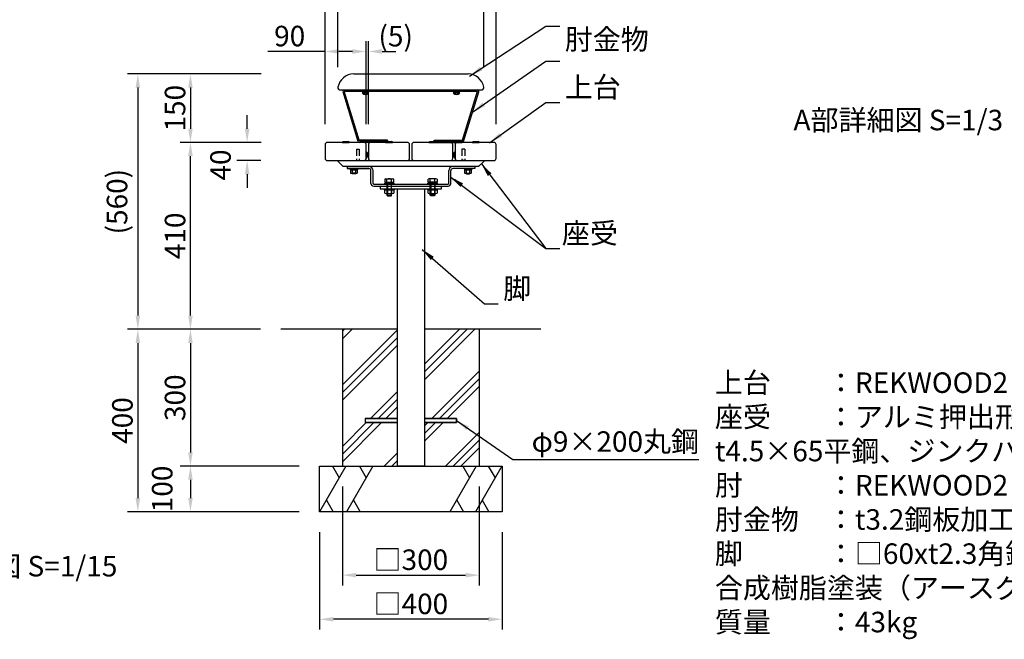
# Model space of a CAD drawing. Extents: x 4973 to 15994, y -14938 to 6397.
# Drawn here: x 9938 to 12096, y -13848 to -12489 of the extents above; entities that cross this region are included whole.
import ezdxf

# ---------------------------------------------------------------- set-up
doc = ezdxf.new("R2010")
doc.units = 0
doc.header["$LTSCALE"] = 4.5
doc.linetypes.add('HIDDEN2', pattern=[4.7625, 3.175, -1.5875])
doc.layers.get('DEFPOINTS').update_dxf_attribs({"linetype": 'CONTINUOUS'})
for name, color, linetype in [('P001', 131, 'CONTINUOUS'), ('P002', 181, 'CONTINUOUS'), ('P004', 41, 'CONTINUOUS'), ('P005', 91, 'CONTINUOUS'), ('P008', 241, 'CONTINUOUS'), ('P018', 21, 'CONTINUOUS'), ('P019', 71, 'CONTINUOUS'), ('P901', 135, 'CONTINUOUS'), ('P902', 185, 'CONTINUOUS'), ('P917', 215, 'CONTINUOUS'), ('P919', 75, 'CONTINUOUS'), ('P920', 125, 'CONTINUOUS'), ('P_2DIM', 6, 'CONTINUOUS'), ('P_3TEXT', 60, 'CONTINUOUS'), ('P_7THICK', 7, 'CONTINUOUS')]:
    doc.layers.add(name, color=color, linetype=linetype)
doc.styles.add('BIGFONT', font='simplex.shx', dxfattribs={"bigfont": 'bigfont.shx'})
doc.dimstyles.new('DIMBIGFONT$0', dxfattribs={"dimscale": 15, "dimtxt": 3, "dimasz": 2, "dimexe": 1.5, "dimexo": 3, "dimgap": 0.75, "dimtad": 1, "dimdec": 1, "dimdsep": 46, "dimtxsty": 'BIGFONT', "dimsah": 1, "dimcen": 0, "dimclrt": 230, "dimadec": 0, "dimazin": 0, "dimtfac": 0.6, "dimtdec": 1, "dimtofl": 0, "dimtmove": 2, "dimatfit": 3, "dimfxl": 0, "dimtvp": 1, "dimtolj": 1, "dimarcsym": 0})
doc.dimstyles.new('DIMBIGFONT$7', dxfattribs={"dimscale": 15, "dimtxt": 3, "dimasz": 2, "dimexe": 1.5, "dimexo": 3, "dimgap": 0.75, "dimtad": 1, "dimdec": 1, "dimdsep": 46, "dimtxsty": 'BIGFONT', "dimsah": 1, "dimcen": 0, "dimclrt": 230, "dimadec": 0, "dimazin": 0, "dimtfac": 0.6, "dimtdec": 1, "dimtofl": 0, "dimtmove": 0, "dimatfit": 3, "dimfxl": 0, "dimtvp": 1, "dimtolj": 1, "dimarcsym": 0})

# ---------------------------------------------------------------- blocks, each defined once
blk = doc.blocks.new('*D6')
at = {"layer": 'DEFPOINTS', "color": 0}
for p in [(10499.5, -13168.4), (10196.6, -13568.4), (10595.3, -13568.4)]:
    blk.add_point(p, dxfattribs=at)
at = {"layer": 'P_2DIM', "color": 0, "lineweight": -2}
for p, q in [((10454.5, -13168.4), (10174.1, -13168.4)), ((10196.6, -13198.4), (10196.6, -13538.4)), ((10550.3, -13568.4), (10174.1, -13568.4))]:
    blk.add_line(p, q, dxfattribs=at)
at = {"layer": 'P_2DIM', "color": 0}
for points in [[(10191.6, -13198.4), (10201.6, -13198.4), (10196.6, -13168.4)], [(10191.6, -13538.4), (10201.6, -13538.4), (10196.6, -13568.4)]]:
    blk.add_solid(points, dxfattribs=at)
at = {"layer": 'P_2DIM', "color": 230, "insert": (10162.8, -13368.4), "char_height": 45, "attachment_point": 5, "rotation": 90, "style": 'BIGFONT'}
blk.add_mtext('\\A1;400', dxfattribs=at)
blk = doc.blocks.new('*D7')
at = {"layer": 'DEFPOINTS', "color": 0}
for p in [(10499.5, -13168.4), (10312, -13468.4), (10595.3, -13468.4)]:
    blk.add_point(p, dxfattribs=at)
at = {"layer": 'P_2DIM', "color": 0, "lineweight": -2}
for p, q in [((10454.5, -13168.4), (10289.5, -13168.4)), ((10312, -13198.4), (10312, -13438.4)), ((10550.3, -13468.4), (10289.5, -13468.4))]:
    blk.add_line(p, q, dxfattribs=at)
at = {"layer": 'P_2DIM', "color": 0}
for points in [[(10307, -13198.4), (10317, -13198.4), (10312, -13168.4)], [(10307, -13438.4), (10317, -13438.4), (10312, -13468.4)]]:
    blk.add_solid(points, dxfattribs=at)
at = {"layer": 'P_2DIM', "color": 230, "insert": (10278.2, -13318.4), "char_height": 45, "attachment_point": 5, "rotation": 90, "style": 'BIGFONT'}
blk.add_mtext('\\A1;300', dxfattribs=at)
blk = doc.blocks.new('*D8')
at = {"layer": 'DEFPOINTS', "color": 0}
for p in [(10645.3, -13468.4), (10945.3, -13468.4), (10945.3, -13707.5)]:
    blk.add_point(p, dxfattribs=at)
at = {"layer": 'P_2DIM', "color": 0, "lineweight": -2}
for p, q in [((10645.3, -13513.4), (10645.3, -13730)), ((10945.3, -13513.4), (10945.3, -13730)), ((10675.3, -13707.5), (10915.3, -13707.5))]:
    blk.add_line(p, q, dxfattribs=at)
at = {"layer": 'P_2DIM', "color": 0}
for points in [[(10675.3, -13702.5), (10675.3, -13712.5), (10645.3, -13707.5)], [(10915.3, -13702.5), (10915.3, -13712.5), (10945.3, -13707.5)]]:
    blk.add_solid(points, dxfattribs=at)
at = {"layer": 'P_2DIM', "color": 230, "insert": (10795.3, -13673.7), "char_height": 45, "attachment_point": 5, "style": 'BIGFONT'}
blk.add_mtext('\\A1;□300', dxfattribs=at)
blk = doc.blocks.new('*D9')
at = {"layer": 'DEFPOINTS', "color": 0}
for p in [(10595.3, -13568.4), (10995.3, -13568.4), (10595.3, -13804.3)]:
    blk.add_point(p, dxfattribs=at)
at = {"layer": 'P_2DIM', "color": 0, "lineweight": -2}
for p, q in [((10595.3, -13613.4), (10595.3, -13826.8)), ((10995.3, -13613.4), (10995.3, -13826.8)), ((10965.3, -13804.3), (10625.3, -13804.3))]:
    blk.add_line(p, q, dxfattribs=at)
at = {"layer": 'P_2DIM', "color": 0}
for points in [[(10625.3, -13799.3), (10625.3, -13809.3), (10595.3, -13804.3)], [(10965.3, -13799.3), (10965.3, -13809.3), (10995.3, -13804.3)]]:
    blk.add_solid(points, dxfattribs=at)
at = {"layer": 'P_2DIM', "color": 230, "insert": (10795.3, -13770.5), "char_height": 45, "attachment_point": 5, "style": 'BIGFONT'}
blk.add_mtext('\\A1;□400', dxfattribs=at)
blk = doc.blocks.new('*D10')
at = {"layer": 'DEFPOINTS', "color": 0}
for p in [(10595.3, -13468.4), (10312, -13568.4), (10595.3, -13568.4)]:
    blk.add_point(p, dxfattribs=at)
at = {"layer": 'P_2DIM', "color": 0, "lineweight": -2}
for p, q in [((10550.3, -13468.4), (10289.5, -13468.4)), ((10312, -13498.4), (10312, -13538.4)), ((10550.3, -13568.4), (10289.5, -13568.4))]:
    blk.add_line(p, q, dxfattribs=at)
at = {"layer": 'P_2DIM', "color": 0}
for points in [[(10307, -13498.4), (10317, -13498.4), (10312, -13468.4)], [(10307, -13538.4), (10317, -13538.4), (10312, -13568.4)]]:
    blk.add_solid(points, dxfattribs=at)
at = {"layer": 'P_2DIM', "color": 230, "insert": (10250.1, -13518.4), "char_height": 45, "attachment_point": 5, "rotation": 90, "style": 'BIGFONT'}
blk.add_mtext('\\A1;100', dxfattribs=at)
blk = doc.blocks.new('*D14')
at = {"layer": 'DEFPOINTS', "color": 0}
for p in [(10982.3, -12337.2), (10607.3, -12763.4), (10982.3, -12763.4)]:
    blk.add_point(p, dxfattribs=at)
at = {"layer": 'P_2DIM', "color": 0, "lineweight": -2}
for p, q in [((10607.3, -12718.4), (10607.3, -12314.7)), ((10982.3, -12718.4), (10982.3, -12314.7)), ((10637.3, -12337.2), (10952.3, -12337.2))]:
    blk.add_line(p, q, dxfattribs=at)
at = {"layer": 'P_2DIM', "color": 0}
for points in [[(10637.3, -12332.2), (10637.3, -12342.2), (10607.3, -12337.2)], [(10952.3, -12332.2), (10952.3, -12342.2), (10982.3, -12337.2)]]:
    blk.add_solid(points, dxfattribs=at)
at = {"layer": 'P_2DIM', "color": 230, "insert": (10794.8, -12303.5), "char_height": 45, "attachment_point": 5, "style": 'BIGFONT'}
blk.add_mtext('\\A1;375', dxfattribs=at)
blk = doc.blocks.new('*D15')
at = {"layer": 'DEFPOINTS', "color": 0}
for p in [(10697.3, -12559), (10607.3, -12763.4), (10697.3, -12763.4)]:
    blk.add_point(p, dxfattribs=at)
at = {"layer": 'P_2DIM', "color": 0, "lineweight": -2}
for p, q in [((10607.3, -12718.4), (10607.3, -12536.5)), ((10697.3, -12718.4), (10697.3, -12536.5)), ((10607.3, -12559), (10482, -12559)), ((10667.3, -12559), (10637.3, -12559))]:
    blk.add_line(p, q, dxfattribs=at)
at = {"layer": 'P_2DIM', "color": 0}
for points in [[(10637.3, -12554), (10637.3, -12564), (10607.3, -12559)], [(10667.3, -12554), (10667.3, -12564), (10697.3, -12559)]]:
    blk.add_solid(points, dxfattribs=at)
at = {"layer": 'P_2DIM', "color": 230, "insert": (10529.6, -12525.2), "char_height": 45, "attachment_point": 5, "style": 'BIGFONT'}
blk.add_mtext('\\A1;90', dxfattribs=at)
blk = doc.blocks.new('*D16')
at = {"layer": 'DEFPOINTS', "color": 0}
for p in [(10702.3, -12559), (10697.3, -12763.4), (10702.3, -12763.4)]:
    blk.add_point(p, dxfattribs=at)
at = {"layer": 'P_2DIM', "color": 0, "lineweight": -2}
for p, q in [((10697.3, -12718.4), (10697.3, -12536.5)), ((10702.3, -12718.4), (10702.3, -12536.5)), ((10667.3, -12559), (10637.3, -12559)), ((10732.3, -12559), (10762.3, -12559))]:
    blk.add_line(p, q, dxfattribs=at)
at = {"layer": 'P_2DIM', "color": 0}
for points in [[(10667.3, -12554), (10667.3, -12564), (10697.3, -12559)], [(10732.3, -12554), (10732.3, -12564), (10702.3, -12559)]]:
    blk.add_solid(points, dxfattribs=at)
at = {"layer": 'P_2DIM', "color": 230, "insert": (10762, -12525.5), "char_height": 45, "attachment_point": 5, "style": 'BIGFONT'}
blk.add_mtext('\\A1;(5)', dxfattribs=at)
blk = doc.blocks.new('*D17')
at = {"layer": 'DEFPOINTS', "color": 0}
for p in [(10312, -12758.4), (10512.3, -12758.4), (10510.3, -13168.4)]:
    blk.add_point(p, dxfattribs=at)
at = {"layer": 'P_2DIM', "color": 0, "lineweight": -2}
for p, q in [((10467.3, -12758.4), (10289.5, -12758.4)), ((10312, -13138.4), (10312, -12788.4)), ((10465.3, -13168.4), (10289.5, -13168.4))]:
    blk.add_line(p, q, dxfattribs=at)
at = {"layer": 'P_2DIM', "color": 0}
for points in [[(10307, -12788.4), (10317, -12788.4), (10312, -12758.4)], [(10307, -13138.4), (10317, -13138.4), (10312, -13168.4)]]:
    blk.add_solid(points, dxfattribs=at)
at = {"layer": 'P_2DIM', "color": 230, "insert": (10278.2, -12963.4), "char_height": 45, "attachment_point": 5, "rotation": 90, "style": 'BIGFONT'}
blk.add_mtext('\\A1;410', dxfattribs=at)
blk = doc.blocks.new('*D18')
at = {"layer": 'DEFPOINTS', "color": 0}
for p in [(10436.3, -12758.4), (10512.3, -12758.4), (10511.6, -12798.4)]:
    blk.add_point(p, dxfattribs=at)
at = {"layer": 'P_2DIM', "color": 0, "lineweight": -2}
for p, q in [((10436.3, -12728.4), (10436.3, -12698.4)), ((10467.3, -12758.4), (10413.8, -12758.4)), ((10466.6, -12798.4), (10413.8, -12798.4)), ((10436.3, -12828.4), (10436.3, -12858.4))]:
    blk.add_line(p, q, dxfattribs=at)
at = {"layer": 'P_2DIM', "color": 0}
for points in [[(10431.3, -12728.4), (10441.3, -12728.4), (10436.3, -12758.4)], [(10431.3, -12828.4), (10441.3, -12828.4), (10436.3, -12798.4)]]:
    blk.add_solid(points, dxfattribs=at)
at = {"layer": 'P_2DIM', "color": 230, "insert": (10377.9, -12808), "char_height": 45, "attachment_point": 5, "rotation": 90, "style": 'BIGFONT'}
blk.add_mtext('\\A1;40', dxfattribs=at)
blk = doc.blocks.new('*D19')
at = {"layer": 'DEFPOINTS', "color": 0}
for p in [(10512.1, -12608.4), (10312, -12758.4), (10511.6, -12758.4)]:
    blk.add_point(p, dxfattribs=at)
at = {"layer": 'P_2DIM', "color": 0, "lineweight": -2}
for p, q in [((10467.1, -12608.4), (10289.5, -12608.4)), ((10312, -12638.4), (10312, -12728.4)), ((10466.6, -12758.4), (10289.5, -12758.4))]:
    blk.add_line(p, q, dxfattribs=at)
at = {"layer": 'P_2DIM', "color": 0}
for points in [[(10307, -12638.4), (10317, -12638.4), (10312, -12608.4)], [(10307, -12728.4), (10317, -12728.4), (10312, -12758.4)]]:
    blk.add_solid(points, dxfattribs=at)
at = {"layer": 'P_2DIM', "color": 230, "insert": (10278.2, -12683.4), "char_height": 45, "attachment_point": 5, "rotation": 90, "style": 'BIGFONT'}
blk.add_mtext('\\A1;150', dxfattribs=at)
blk = doc.blocks.new('*D20')
at = {"layer": 'DEFPOINTS', "color": 0}
for p in [(10512.1, -12608.4), (10196.6, -13168.4), (10510.3, -13168.4)]:
    blk.add_point(p, dxfattribs=at)
at = {"layer": 'P_2DIM', "color": 0, "lineweight": -2}
for p, q in [((10467.1, -12608.4), (10174.1, -12608.4)), ((10196.6, -12638.4), (10196.6, -13138.4)), ((10465.3, -13168.4), (10174.1, -13168.4))]:
    blk.add_line(p, q, dxfattribs=at)
at = {"layer": 'P_2DIM', "color": 0}
for points in [[(10191.6, -12638.4), (10201.6, -12638.4), (10196.6, -12608.4)], [(10191.6, -13138.4), (10201.6, -13138.4), (10196.6, -13168.4)]]:
    blk.add_solid(points, dxfattribs=at)
at = {"layer": 'P_2DIM', "color": 230, "insert": (10151, -12888.4), "char_height": 45, "attachment_point": 5, "rotation": 90, "style": 'BIGFONT'}
blk.add_mtext('\\A1;(560)', dxfattribs=at)
blk = doc.blocks.new('*D21')
at = {"layer": 'DEFPOINTS', "color": 0}
for p in [(10955.3, -12453.7), (10635.3, -12638.4), (10955.3, -12638.4)]:
    blk.add_point(p, dxfattribs=at)
at = {"layer": 'P_2DIM', "color": 0, "lineweight": -2}
for p, q in [((10635.3, -12593.4), (10635.3, -12431.2)), ((10955.3, -12593.4), (10955.3, -12431.2)), ((10665.3, -12453.7), (10925.3, -12453.7))]:
    blk.add_line(p, q, dxfattribs=at)
at = {"layer": 'P_2DIM', "color": 0}
for points in [[(10665.3, -12448.7), (10665.3, -12458.7), (10635.3, -12453.7)], [(10925.3, -12448.7), (10925.3, -12458.7), (10955.3, -12453.7)]]:
    blk.add_solid(points, dxfattribs=at)
at = {"layer": 'P_2DIM', "color": 230, "insert": (10795.3, -12419.9), "char_height": 45, "attachment_point": 5, "style": 'BIGFONT'}
blk.add_mtext('\\A1;320', dxfattribs=at)

msp = doc.modelspace()

# ---------------------------------------------------------------- hatches: boundary and pattern name
at = {"layer": 'P919'}
h = msp.add_hatch(dxfattribs=at)
h.set_pattern_fill('PLAST', color=256, scale=15, angle=45, style=0)
h.set_pattern_definition([(45, (7.23, -10357.08), (-67.3519, 67.3519), []), (45, (-1.19, -10348.665), (-67.3519, 67.3519), []), (45, (-9.61, -10340.25), (-67.3519, 67.3519), [])])
h.paths.add_polyline_path([(10765.3, -13363.89), (10765.3, -13168.39), (10645.3, -13168.39), (10645.3, -13468.39), (10765.3, -13468.39), (10765.3, -13372.89), (10695.3, -13372.89), (10695.3, -13363.89)])
h.paths.add_polyline_path([(10825.3, -13363.89), (10895.3, -13363.89), (10895.3, -13372.89), (10825.3, -13372.89), (10825.3, -13468.39), (10945.3, -13468.39), (10945.3, -13168.39), (10825.3, -13168.39)])

# ---------------------------------------------------------------- linework, layer by layer
at = {"layer": 'P001'}
for p, q in [((10697.32, -12778.89), (10697.72, -12778.89)), ((10697.32, -12792.89), (10697.32, -12778.89)), ((10697.72, -12792.89), (10697.72, -12778.89)), ((10891.9, -12792.89), (10891.9, -12778.89)), ((10892.3, -12778.89), (10891.9, -12778.89)), ((10892.3, -12792.89), (10892.3, -12778.89)), ((10697.32, -12792.89), (10697.72, -12792.89)), ((10700.54, -12783.07), (10700.56, -12783.05)), ((10700.54, -12785.17), (10700.96, -12785.14)), ((10700.96, -12786.64), (10700.54, -12786.61)), ((10700.56, -12788.72), (10700.54, -12788.71)), ((10889.09, -12785.17), (10888.67, -12785.14)), ((10888.67, -12786.64), (10889.09, -12786.61)), ((10889.09, -12783.07), (10889.06, -12783.05)), ((10889.06, -12788.72), (10889.09, -12788.71)), ((10892.3, -12792.89), (10891.9, -12792.89)), ((10655.3, -12811.39), (10655.3, -12815.89)), ((10655.3, -12811.39), (10703.3, -12811.39)), ((10655.3, -12815.89), (10703.3, -12815.89)), ((10707.8, -12848.39), (10707.8, -12820.39)), ((10712.3, -12848.39), (10712.3, -12820.39)), ((10878.3, -12848.39), (10878.3, -12820.39)), ((10882.8, -12848.39), (10882.8, -12820.39)), ((10935.3, -12811.39), (10887.3, -12811.39)), ((10935.3, -12815.89), (10887.3, -12815.89)), ((10935.3, -12811.39), (10935.3, -12815.89)), ((10882.8, -12848.39), (10882.8, -12827.33)), ((10713.8, -12849.89), (10876.8, -12849.89)), ((10713.8, -12854.39), (10876.8, -12854.39)), ((10695.3, -13363.89), (10695.3, -13372.89)), ((10695.3, -13363.89), (10695.3, -13372.89)), ((10695.3, -13363.89), (10765.3, -13363.89)), ((10765.3, -13363.89), (10695.3, -13363.89)), ((10695.3, -13372.89), (10765.3, -13372.89)), ((10765.3, -13372.89), (10695.3, -13372.89)), ((10825.3, -13363.89), (10895.3, -13363.89)), ((10895.3, -13363.89), (10825.3, -13363.89)), ((10825.3, -13372.89), (10895.3, -13372.89)), ((10895.3, -13372.89), (10825.3, -13372.89)), ((10895.3, -13363.89), (10895.3, -13372.89)), ((10895.3, -13372.89), (10895.3, -13363.89))]:
    msp.add_line(p, q, dxfattribs=at)
for centre, radius, start, end in [((10691.92, -12785.9), 9.1, 18.23318, 50.40463), ((10897.7, -12785.9), 9.1, 129.59537, 161.76682), ((10691.92, -12785.88), 9.1, 309.59537, 341.76682), ((10897.7, -12785.88), 9.1, 198.23318, 230.40463), ((10703.3, -12820.39), 9, 0, 90), ((10703.3, -12820.39), 4.5, 0, 90), ((10887.3, -12820.39), 9, 90, 180), ((10887.3, -12820.39), 4.5, 90, 180), ((10713.8, -12848.39), 6, 180, 270), ((10713.8, -12848.39), 1.5, 180, 270), ((10876.8, -12848.39), 6, 270, 0), ((10876.8, -12848.39), 1.5, 270, 0), ((10876.8, -12848.39), 6, 270, 0), ((10876.8, -12848.39), 1.5, 270, 0)]:
    msp.add_arc(centre, radius, start, end, dxfattribs=at)
for points, knots in [([(10700.96, -12785.14), (10700.93, -12784.82), (10700.88, -12784.43), (10700.75, -12783.78), (10700.65, -12783.42), (10700.54, -12783.07)], [2.75616849, 2.75616849, 2.75616849, 2.75616849, 2.85381962, 2.85381962, 2.9546025, 2.9546025, 2.9546025, 2.9546025]), ([(10700.54, -12786.61), (10700.56, -12786.36), (10700.56, -12786.12), (10700.56, -12785.66), (10700.56, -12785.42), (10700.54, -12785.17)], [2.50917124, 2.50917124, 2.50917124, 2.50917124, 2.57805116, 2.57805116, 2.64693109, 2.64693109, 2.64693109, 2.64693109]), ([(10700.54, -12788.71), (10700.65, -12788.36), (10700.75, -12788), (10700.88, -12787.35), (10700.93, -12786.96), (10700.96, -12786.64)], [2.4177044, 2.4177044, 2.4177044, 2.4177044, 2.51848728, 2.51848728, 2.61613841, 2.61613841, 2.61613841, 2.61613841]), ([(10888.67, -12785.14), (10888.69, -12784.82), (10888.75, -12784.43), (10888.88, -12783.78), (10888.97, -12783.42), (10889.09, -12783.07)], [2.75616849, 2.75616849, 2.75616849, 2.75616849, 2.85381962, 2.85381962, 2.9546025, 2.9546025, 2.9546025, 2.9546025]), ([(10889.09, -12788.71), (10888.97, -12788.36), (10888.88, -12788), (10888.75, -12787.35), (10888.69, -12786.96), (10888.67, -12786.64)], [2.4177044, 2.4177044, 2.4177044, 2.4177044, 2.51848728, 2.51848728, 2.61613841, 2.61613841, 2.61613841, 2.61613841]), ([(10889.09, -12786.61), (10889.07, -12786.36), (10889.06, -12786.12), (10889.06, -12785.66), (10889.07, -12785.42), (10889.09, -12785.17)], [2.50917124, 2.50917124, 2.50917124, 2.50917124, 2.57805116, 2.57805116, 2.64693109, 2.64693109, 2.64693109, 2.64693109])]:
    msp.add_open_spline(points, degree=3, knots=knots, dxfattribs=at)
at = {"layer": 'P002', "linetype": 'Continuous'}
for p, q in [((10727.8, -12854.39), (10862.8, -12854.39)), ((10727.8, -12854.39), (10727.8, -12860.39)), ((10727.8, -12860.39), (10862.8, -12860.39)), ((10765.3, -12860.39), (10765.3, -13468.39)), ((10825.3, -12860.39), (10825.3, -13468.39)), ((10862.8, -12860.39), (10862.8, -12854.39)), ((10825.3, -13468.39), (10765.3, -13468.39)), ((10825.3, -13468.39), (10765.3, -13468.39))]:
    msp.add_line(p, q, dxfattribs=at)
at = {"layer": 'P004'}
for p, q in [((10679.66, -12756.26), (10646.48, -12647.26)), ((10649.19, -12646.39), (10941.42, -12646.39)), ((10682.62, -12755.39), (10649.19, -12646.39)), ((10649.35, -12643.39), (10941.26, -12643.39)), ((10907.99, -12755.39), (10941.42, -12646.39)), ((10910.95, -12756.26), (10944.13, -12647.26)), ((10745.3, -12758.39), (10682.53, -12758.39)), ((10745.3, -12755.39), (10682.62, -12755.39)), ((10745.3, -12758.39), (10745.3, -12755.39)), ((10845.3, -12758.39), (10845.3, -12755.39)), ((10845.3, -12755.39), (10907.99, -12755.39)), ((10845.3, -12758.39), (10908.08, -12758.39))]:
    msp.add_line(p, q, dxfattribs=at)
for points in [[(10612.32, -12798.39), (10692.32, -12798.39, 0.4142136), (10697.32, -12793.39), (10697.32, -12763.39, 0.4142136), (10692.32, -12758.39), (10612.32, -12758.39, 0.4142136), (10607.32, -12763.39), (10607.32, -12793.39, 0.4142136)], [(10707.3, -12798.39), (10787.3, -12798.39, 0.4142136), (10792.3, -12793.39), (10792.3, -12763.39, 0.4142136), (10787.3, -12758.39), (10707.3, -12758.39, 0.4142136), (10702.3, -12763.39), (10702.3, -12793.39, 0.4142136)], [(10802.3, -12798.39), (10882.3, -12798.39, 0.4142136), (10887.3, -12793.39), (10887.3, -12763.39, 0.4142136), (10882.3, -12758.39), (10802.3, -12758.39, 0.4142136), (10797.3, -12763.39), (10797.3, -12793.39, 0.4142136)], [(10897.3, -12798.39), (10977.3, -12798.39, 0.4142136), (10982.3, -12793.39), (10982.3, -12763.39, 0.4142136), (10977.3, -12758.39), (10897.3, -12758.39, 0.4142136), (10892.3, -12763.39), (10892.3, -12793.39, 0.4142136)]]:
    msp.add_lwpolyline(points, format="xyb", close=True, dxfattribs=at)
for centre, start, end in [((10649.35, -12646.39), 90, 196.92751), ((10941.26, -12646.39), 343.07249, 90), ((10682.53, -12755.39), 196.92751, 270), ((10908.08, -12755.39), 270, 343.07249)]:
    msp.add_arc(centre, 3, start, end, dxfattribs=at)
at = {"layer": 'P005'}
for p, q in [((10669.9, -12608.39), (10920.7, -12608.39)), ((10640.32, -12643.39), (10950.29, -12643.39))]:
    msp.add_line(p, q, dxfattribs=at)
for centre, radius, start, end in [((10669.9, -12643.39), 35, 90, 170.40593), ((10920.7, -12643.39), 35, 9.59407, 90), ((10640.32, -12638.39), 5, 170.40593, 270), ((10950.29, -12638.39), 5, 270, 9.59407)]:
    msp.add_arc(centre, radius, start, end, dxfattribs=at)
at = {"layer": 'P008'}
msp.add_lwpolyline([(10955.8, -12799.39), (10943.8, -12811.39), (10646.8, -12811.39), (10634.8, -12799.39), (10634.8, -12798.39), (10955.8, -12798.39)], close=True, dxfattribs=at)
at = {"layer": 'P018'}
for points in [[(10683.3, -12755.39), (10744.3, -12755.39), (10744.3, -12753.89), (10683.3, -12753.89)], [(10907.3, -12755.39), (10846.3, -12755.39), (10846.3, -12753.89), (10907.3, -12753.89)]]:
    msp.add_lwpolyline(points, close=True, dxfattribs=at)
at = {"layer": 'P019'}
for p, q in [((10645.3, -13168.39), (10645.3, -13468.39)), ((10945.3, -13168.39), (10945.3, -13468.39)), ((10595.3, -13468.39), (10995.3, -13468.39)), ((10595.3, -13568.39), (10595.3, -13468.39)), ((10995.3, -13468.39), (10995.3, -13568.39)), ((10995.3, -13568.39), (10595.3, -13568.39))]:
    msp.add_line(p, q, dxfattribs=at)
at = {"layer": 'P901', "linetype": 'HIDDEN2'}
for p, q in [((10697.32, -12785.29), (10700.54, -12783.07)), ((10697.32, -12785.39), (10700.54, -12785.17)), ((10697.32, -12786.39), (10700.54, -12786.61)), ((10697.32, -12786.49), (10700.54, -12788.71)), ((10892.3, -12785.29), (10889.09, -12783.07)), ((10892.3, -12785.39), (10889.09, -12785.17)), ((10892.3, -12786.39), (10889.09, -12786.61)), ((10892.3, -12786.49), (10889.09, -12788.71)), ((10667.01, -12827.17), (10667.01, -12825.77)), ((10673.6, -12827.17), (10673.6, -12825.77)), ((10917.01, -12827.17), (10917.01, -12825.77)), ((10923.6, -12827.17), (10923.6, -12825.77))]:
    msp.add_line(p, q, dxfattribs=at)
at = {"layer": 'P901'}
for p, q in [((10661.8, -12815.89), (10661.8, -12817.49)), ((10661.8, -12817.49), (10678.8, -12817.49)), ((10662.6, -12817.49), (10662.6, -12818.89)), ((10662.6, -12818.89), (10678, -12818.89)), ((10663.03, -12819.43), (10663.03, -12825.68)), ((10675.76, -12818.89), (10664.85, -12818.89)), ((10666.67, -12819.43), (10666.67, -12825.68)), ((10671.3, -12817.49), (10669.3, -12818.89)), ((10673.94, -12819.43), (10673.94, -12825.68)), ((10677.58, -12819.43), (10677.58, -12825.68)), ((10678, -12817.49), (10678, -12818.89)), ((10678.8, -12815.89), (10678.8, -12817.49)), ((10911.8, -12815.89), (10911.8, -12817.49)), ((10928.8, -12817.49), (10911.8, -12817.49)), ((10912.6, -12817.49), (10912.6, -12818.89)), ((10928, -12818.89), (10912.6, -12818.89)), ((10913.03, -12819.43), (10913.03, -12825.68)), ((10914.85, -12818.89), (10925.76, -12818.89)), ((10916.67, -12819.43), (10916.67, -12825.68)), ((10919.3, -12817.49), (10921.3, -12818.89)), ((10923.94, -12819.43), (10923.94, -12825.68)), ((10927.58, -12819.43), (10927.58, -12825.68)), ((10928, -12817.49), (10928, -12818.89)), ((10928.8, -12815.89), (10928.8, -12817.49)), ((10667.01, -12827.17), (10665.89, -12826.05)), ((10674.56, -12826.21), (10666.05, -12826.21)), ((10673.6, -12827.17), (10667.01, -12827.17)), ((10673.6, -12827.17), (10674.72, -12826.05)), ((10917.01, -12827.17), (10915.89, -12826.05)), ((10916.05, -12826.21), (10924.56, -12826.21)), ((10917.01, -12827.17), (10923.6, -12827.17)), ((10923.6, -12827.17), (10924.72, -12826.05))]:
    msp.add_line(p, q, dxfattribs=at)
for centre, radius, start, end in [((10664.85, -12822.24), 3.35, 57.13278, 122.86722), ((10670.3, -12831.49), 12.6, 73.22135, 106.77865), ((10675.76, -12822.24), 3.35, 57.13278, 122.86722), ((10914.85, -12822.24), 3.35, 57.13278, 122.86722), ((10920.3, -12831.49), 12.6, 73.22135, 106.77865), ((10925.76, -12822.24), 3.35, 57.13278, 122.86722), ((10664.85, -12822.86), 3.35, 237.13278, 302.86722), ((10670.3, -12813.61), 12.6, 253.22135, 286.77865), ((10675.76, -12822.86), 3.35, 237.13278, 302.86722), ((10914.85, -12822.86), 3.35, 237.13278, 302.86722), ((10920.3, -12813.61), 12.6, 253.22135, 286.77865), ((10925.76, -12822.86), 3.35, 237.13278, 302.86722)]:
    msp.add_arc(centre, radius, start, end, dxfattribs=at)
at = {"layer": 'P902', "linetype": 'HIDDEN2'}
for p, q in [((10675.82, -12773.39), (10681.82, -12773.39)), ((10675.82, -12773.39), (10675.82, -12798.39)), ((10681.82, -12773.39), (10681.82, -12798.39)), ((10913.3, -12773.39), (10907.3, -12773.39)), ((10907.3, -12773.39), (10907.3, -12798.39)), ((10913.3, -12773.39), (10913.3, -12798.39)), ((10675.82, -12798.39), (10681.82, -12798.39)), ((10913.3, -12798.39), (10907.3, -12798.39))]:
    msp.add_line(p, q, dxfattribs=at)
at = {"layer": 'P917'}
for p, q in [((10695.3, -12649.49), (10694.44, -12647.99)), ((10695.3, -12647.99), (10696.17, -12649.49)), ((10895.3, -12649.49), (10894.44, -12647.99)), ((10895.3, -12647.99), (10896.17, -12649.49))]:
    msp.add_line(p, q, dxfattribs=at)
for points in [[(10702.3, -12649.49), (10688.3, -12649.49), (10688.3, -12649.9), (10702.3, -12649.9)], [(10701.55, -12646.39), (10689.05, -12646.39), (10689.05, -12647.99), (10701.55, -12647.99)], [(10701.4, -12647.99), (10689.2, -12647.99), (10689.2, -12649.49), (10701.4, -12649.49)], [(10902.3, -12649.49), (10888.3, -12649.49), (10888.3, -12649.9), (10902.3, -12649.9)], [(10901.55, -12646.39), (10889.05, -12646.39), (10889.05, -12647.99), (10901.55, -12647.99)], [(10901.4, -12647.99), (10889.2, -12647.99), (10889.2, -12649.49), (10901.4, -12649.49)]]:
    msp.add_lwpolyline(points, close=True, dxfattribs=at)
for centre in [(10695.3, -12644.09), (10895.3, -12644.09)]:
    msp.add_arc(centre, 9.1, 219.71514, 320.28486, dxfattribs=at)
at = {"layer": 'P919'}
for p, q in [((10653.04, -13468.39), (10595.3, -13568.39)), ((10623.58, -13468.39), (10638.31, -13493.9)), ((10712.23, -13468.39), (10654.5, -13568.39)), ((10682.77, -13468.39), (10697.5, -13493.9)), ((10938.65, -13468.39), (10880.91, -13568.39)), ((10909.19, -13468.39), (10923.92, -13493.9)), ((10994.52, -13468.39), (10936.79, -13568.39)), ((10965.06, -13468.39), (10979.79, -13493.9)), ((10610.13, -13542.71), (10624.95, -13568.39)), ((10669.32, -13542.71), (10684.14, -13568.39)), ((10895.74, -13542.71), (10910.56, -13568.39)), ((10951.61, -13542.71), (10966.44, -13568.39))]:
    msp.add_line(p, q, dxfattribs=at)
at = {"layer": 'P920'}
for p, q in [((10644.82, -12757.69), (10647.08, -12756.39)), ((10644.82, -12757.69), (10659.82, -12757.69)), ((10644.82, -12758.39), (10644.82, -12757.69)), ((10644.82, -12758.39), (10659.82, -12758.39)), ((10647.08, -12756.39), (10657.57, -12756.39)), ((10659.82, -12757.69), (10657.57, -12756.39)), ((10659.82, -12758.39), (10659.82, -12757.69)), ((10739.81, -12757.69), (10754.8, -12757.69)), ((10739.81, -12758.39), (10754.8, -12758.39)), ((10740.31, -12757.69), (10742.56, -12756.39)), ((10740.31, -12758.39), (10740.31, -12757.69)), ((10742.06, -12756.39), (10752.55, -12756.39)), ((10754.8, -12757.69), (10752.55, -12756.39)), ((10754.8, -12758.39), (10754.8, -12757.69)), ((10834.81, -12757.69), (10837.06, -12756.39)), ((10834.81, -12758.39), (10834.81, -12757.69)), ((10834.81, -12757.69), (10849.8, -12757.69)), ((10834.81, -12758.39), (10849.8, -12758.39)), ((10837.06, -12756.39), (10847.55, -12756.39)), ((10850.3, -12757.69), (10848.05, -12756.39)), ((10850.3, -12758.39), (10850.3, -12757.69)), ((10929.81, -12757.69), (10932.06, -12756.39)), ((10929.81, -12758.39), (10929.81, -12757.69)), ((10929.81, -12757.69), (10944.8, -12757.69)), ((10929.81, -12758.39), (10944.8, -12758.39)), ((10932.06, -12756.39), (10942.55, -12756.39)), ((10945.3, -12757.69), (10943.05, -12756.39)), ((10945.3, -12758.39), (10945.3, -12757.69)), ((10737.99, -12839.19), (10737.99, -12845.39)), ((10740.44, -12838.39), (10755.17, -12838.39)), ((10742.9, -12845.39), (10742.9, -12839.19)), ((10752.71, -12845.39), (10752.71, -12839.19)), ((10757.62, -12845.39), (10757.62, -12839.19)), ((10832.99, -12845.39), (10832.99, -12839.19)), ((10850.17, -12838.39), (10835.44, -12838.39)), ((10837.9, -12845.39), (10837.9, -12839.19)), ((10847.71, -12845.39), (10847.71, -12839.19)), ((10852.62, -12839.19), (10852.62, -12845.39)), ((10887.6, -12839.52), (10892.46, -12839.52)), ((10737.3, -12847.89), (10758.3, -12847.89)), ((10737.3, -12847.89), (10737.3, -12849.89)), ((10737.3, -12849.89), (10758.3, -12849.89)), ((10737.3, -12860.39), (10758.3, -12860.39)), ((10737.3, -12862.39), (10737.3, -12860.39)), ((10737.3, -12862.39), (10758.3, -12862.39)), ((10737.99, -12845.39), (10757.62, -12845.39)), ((10737.99, -12869.59), (10737.99, -12862.39)), ((10738.6, -12845.39), (10738.6, -12847.89)), ((10742.8, -12849.89), (10742.8, -12874.39)), ((10742.9, -12862.39), (10742.9, -12869.59)), ((10743.8, -12849.89), (10743.8, -12875.39)), ((10751.8, -12849.89), (10751.8, -12875.39)), ((10752.71, -12862.39), (10752.71, -12869.59)), ((10752.8, -12874.39), (10752.8, -12849.89)), ((10757, -12847.89), (10757, -12845.39)), ((10757.62, -12862.39), (10757.62, -12869.59)), ((10758.3, -12849.89), (10758.3, -12847.89)), ((10758.3, -12860.39), (10758.3, -12862.39)), ((10853.3, -12847.89), (10832.3, -12847.89)), ((10832.3, -12849.89), (10832.3, -12847.89)), ((10853.3, -12849.89), (10832.3, -12849.89)), ((10832.3, -12860.39), (10853.3, -12860.39)), ((10832.3, -12862.39), (10832.3, -12860.39)), ((10832.3, -12862.39), (10853.3, -12862.39)), ((10852.62, -12845.39), (10832.99, -12845.39)), ((10832.99, -12869.59), (10832.99, -12862.39)), ((10833.6, -12847.89), (10833.6, -12845.39)), ((10837.8, -12874.39), (10837.8, -12849.89)), ((10837.9, -12862.39), (10837.9, -12869.59)), ((10838.8, -12849.89), (10838.8, -12875.39)), ((10846.8, -12849.89), (10846.8, -12875.39)), ((10847.71, -12862.39), (10847.71, -12869.59)), ((10847.8, -12849.89), (10847.8, -12874.39)), ((10852, -12845.39), (10852, -12847.89)), ((10852.62, -12862.39), (10852.62, -12869.59)), ((10853.3, -12847.89), (10853.3, -12849.89)), ((10853.3, -12860.39), (10853.3, -12862.39)), ((10740.44, -12870.39), (10755.17, -12870.39)), ((10742.8, -12874.39), (10752.8, -12874.39)), ((10742.8, -12874.39), (10743.8, -12875.39)), ((10743.8, -12875.39), (10751.8, -12875.39)), ((10751.8, -12875.39), (10752.8, -12874.39)), ((10835.44, -12870.39), (10850.17, -12870.39)), ((10847.8, -12874.39), (10837.8, -12874.39)), ((10838.8, -12875.39), (10837.8, -12874.39)), ((10846.8, -12875.39), (10838.8, -12875.39)), ((10847.8, -12874.39), (10846.8, -12875.39))]:
    msp.add_line(p, q, dxfattribs=at)
for centre, radius, start, end in [((10740.44, -12842.55), 4.16, 53.88464, 126.11536), ((10747.8, -12853.84), 15.45, 71.48256, 108.51744), ((10755.17, -12842.55), 4.16, 53.88464, 126.11536), ((10835.44, -12842.55), 4.16, 53.88464, 126.11536), ((10842.8, -12853.84), 15.45, 71.48256, 108.51744), ((10850.17, -12842.55), 4.16, 53.88464, 126.11536), ((10890.03, -12841.4), 3.07, 322.33296, 37.66704), ((10740.44, -12866.23), 4.16, 233.88464, 306.11536), ((10747.8, -12854.94), 15.45, 251.48256, 288.51744), ((10755.17, -12866.23), 4.16, 233.88464, 306.11536), ((10835.44, -12866.23), 4.16, 233.88464, 306.11536), ((10842.8, -12854.94), 15.45, 251.48256, 288.51744), ((10850.17, -12866.23), 4.16, 233.88464, 306.11536)]:
    msp.add_arc(centre, radius, start, end, dxfattribs=at)
at = {"layer": 'P_7THICK'}
for p, q in [((10765.3, -13168.39), (10510.3, -13168.39)), ((11080.3, -13168.39), (10825.3, -13168.39))]:
    msp.add_line(p, q, dxfattribs=at)

# ---------------------------------------------------------------- texts
at = {"layer": 'P_3TEXT', "char_height": 45, "style": 'BIGFONT'}
for s, insert, attachment_point in [('肘金物', (11132.8, -12569.01), 7), ('{\\C60;上台}', (11132.8, -12659.59), 7), ('{\\C60;上台}', (11132.8, -12659.59), 7), ('A部詳細図 S=1/3', (11634.29, -12715.26), 4), ('{\\C60;座受}', (11126.41, -12980.15), 7), ('{\\C60;脚}', (10997.82, -13101.49), 7), ('上台\u3000\u3000：REKWOOD2（チャコール）\\P座受\u3000\u3000：アルミ押出形材、合成樹脂塗装（アースグレー）\\P\u3000\u3000\u3000\u3000\u3000t4.5×65平鋼、ジンクパウダー下地 合成樹脂塗装（アースグレー）\\P肘\u3000\u3000\u3000：REKWOOD2（チャコール）\\P肘金物\u3000：t3.2鋼板加工品\u3000ジンクパウダー下地 合成樹脂塗装（アースグレー）\\P脚\u3000\u3000\u3000：□60xt2.3角鋼管、t6x65平鋼、ジンクパウダー下地\\P\u3000\u3000\u3000\u3000\u3000合成樹脂塗装（アースグレー）\\P質量\u3000\u3000：43kg', (11461.89, -13262.86), 1), ('φ9×200丸鋼', (11060.01, -13420.37), 4), ('外観図 S=1/15', (9756.94, -13693.7), 4)]:
    msp.add_mtext(s, dxfattribs=dict(at, insert=insert, attachment_point=attachment_point))

# ---------------------------------------------------------------- dimensions: what is measured, and where the dimension line sits
at = {"layer": 'P_2DIM'}
for base, p1, p2, picture, middle in [((10982.3, -12337.22), (10607.32, -12763.39), (10982.3, -12763.39), '*D14', (10794.81, -12303.47)), ((10955.29, -12453.66), (10635.32, -12638.39), (10955.29, -12638.39), '*D21', (10795.3, -12419.91))]:
    dim = msp.add_linear_dim(base=base, p1=p1, p2=p2, dimstyle='DIMBIGFONT$0', dxfattribs=at)
    dim.commit()
    dim.dimension.update_dxf_attribs({"geometry": picture, "text_midpoint": middle})
dim = msp.add_linear_dim(base=(10697.32, -12558.96), p1=(10607.32, -12763.39), p2=(10697.32, -12763.39), dimstyle='DIMBIGFONT$0', override={"dimtmove": 0}, dxfattribs=at)
dim.commit()
dim.dimension.update_dxf_attribs({"geometry": '*D15', "text_midpoint": (10529.64, -12558.96), "dimtype": 160})
dim = msp.add_linear_dim(base=(10702.3, -12558.96), p1=(10697.32, -12763.39), p2=(10702.3, -12763.39), text='(<>)', dimstyle='DIMBIGFONT$0', dxfattribs=at)
dim.commit()
dim.dimension.update_dxf_attribs({"geometry": '*D16', "text_midpoint": (10761.95, -12525.53), "dimtype": 160})
dim = msp.add_linear_dim(base=(10196.58, -13168.39), p1=(10512.12, -12608.39), p2=(10510.3, -13168.39), angle=90, text='(<>)', dimstyle='DIMBIGFONT$0', dxfattribs=at)
dim.commit()
dim.dimension.update_dxf_attribs({"geometry": '*D20', "text_midpoint": (10151.04, -12888.39)})
for base, p1, p2, picture, middle in [((10311.99, -12758.39), (10512.12, -12608.39), (10511.58, -12758.39), '*D19', (10278.24, -12683.39)), ((10311.99, -12758.39), (10510.3, -13168.39), (10512.26, -12758.39), '*D17', (10278.24, -12963.39)), ((10196.58, -13568.39), (10499.47, -13168.39), (10595.3, -13568.39), '*D6', (10162.83, -13368.39)), ((10311.99, -13468.39), (10499.47, -13168.39), (10595.3, -13468.39), '*D7', (10278.24, -13318.39)), ((10311.99, -13568.39), (10595.3, -13468.39), (10595.3, -13568.39), '*D10', (10250.11, -13518.39))]:
    dim = msp.add_linear_dim(base=base, p1=p1, p2=p2, angle=90, dimstyle='DIMBIGFONT$0', dxfattribs=at)
    dim.commit()
    dim.dimension.update_dxf_attribs({"geometry": picture, "text_midpoint": middle})
dim = msp.add_linear_dim(base=(10436.29, -12758.39), p1=(10511.58, -12798.39), p2=(10512.26, -12758.39), angle=90, dimstyle='DIMBIGFONT$0', dxfattribs=at)
dim.commit()
dim.dimension.update_dxf_attribs({"geometry": '*D18', "text_midpoint": (10377.88, -12808), "dimtype": 160})
for base, p1, p2, picture, middle in [((10945.3, -13707.47), (10645.3, -13468.39), (10945.3, -13468.39), '*D8', (10795.3, -13673.72)), ((10595.3, -13804.29), (10995.3, -13568.39), (10595.3, -13568.39), '*D9', (10795.3, -13770.54))]:
    dim = msp.add_linear_dim(base=base, p1=p1, p2=p2, text='□<>', dimstyle='DIMBIGFONT$0', dxfattribs=at)
    dim.commit()
    dim.dimension.update_dxf_attribs({"geometry": picture, "text_midpoint": middle})

# ---------------------------------------------------------------- leaders
for points in [[(10923.92, -12613.16), (11091.55, -12503.31), (11121.55, -12503.31)], [(10930.44, -12692.25), (11091.55, -12580.26), (11121.55, -12580.26)], [(10967.53, -12759.49), (11091.55, -12670.84), (11121.55, -12670.84)], [(10949.8, -12805.39), (11091.55, -12991.4)], [(10882.8, -12834.33), (11091.55, -12991.4), (11121.55, -12991.4)], [(10819.73, -12993.16), (10956.57, -13112.74), (10986.57, -13112.74)]]:
    msp.add_leader(points, dimstyle='DIMBIGFONT$7', dxfattribs=at)
at = {"layer": 'P_2DIM', "annotation_type": 0, "has_hookline": 1, "hookline_direction": 0, "text_width": 366.43}
msp.add_leader([(10895.3, -13368.39), (11018.76, -13454.12), (11048.76, -13454.12)], dimstyle='DIMBIGFONT$7', dxfattribs=at)

doc.saveas('drawing.dxf')
